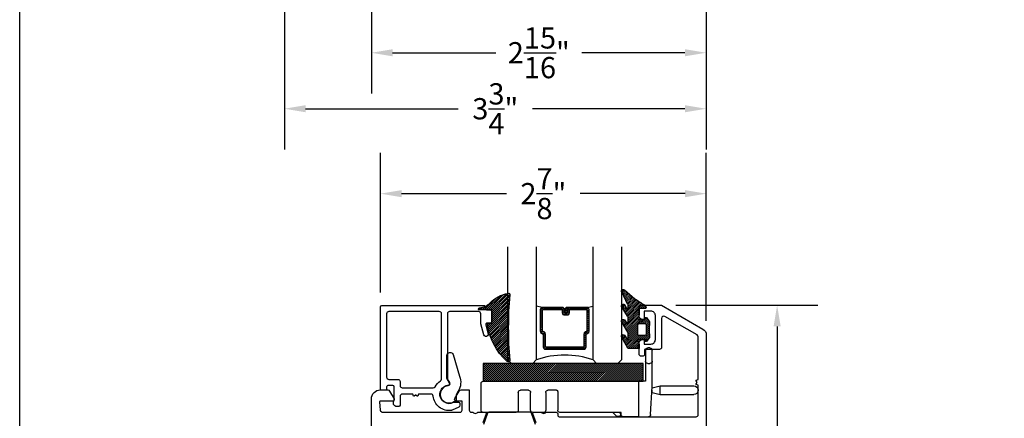
# Model space of a CAD drawing. Units: inches. Extents: x 0 to 260, y 0 to 43.
# Drawn here: x 0 to 9, y 25 to 29 of the extents above; entities that cross this region are included whole.
import ezdxf

# ---------------------------------------------------------------- set-up
doc = ezdxf.new("R2010")
doc.units = ezdxf.units.IN
doc.header["$MEASUREMENT"] = 0
for name, color, linetype in [('Arcadia-Dim', 4, 'Continuous'), ('Arcadia-Profile', 5, 'Continuous'), ('Arcadia-Shade', 8, 'Continuous')]:
    doc.layers.add(name, color=color, linetype=linetype)
doc.layers.add('Arcadia-Mview', color=6, linetype='Continuous', plot=False)
doc.styles.get("Standard").update_dxf_attribs({"font": 'ARIALN.TTF'})
doc.dimstyles.get("Standard").update_dxf_attribs({"dimtxt": 0.09375, "dimasz": 0.09375, "dimexe": 0.18, "dimexo": 0.0625, "dimgap": 0.09, "dimtad": 0, "dimtih": 1, "dimtoh": 1, "dimdec": 4, "dimzin": 0, "dimdsep": 46, "dimlunit": 4, "dimtxsty": 'Standard', "dimcen": 0.09, "dimadec": 0, "dimazin": 0, "dimtfac": 1, "dimtdec": 4, "dimtofl": 0, "dimtmove": 0, "dimatfit": 3, "dimfxl": 1, "dimtolj": 1, "dimtzin": 0, "dimarcsym": 0})

# ---------------------------------------------------------------- blocks, each defined once
blk = doc.blocks.new('*D157')
at = {"layer": 'Arcadia-Dim', "color": 0, "lineweight": -2}
for p, q in [((3.10222514717293, 30.30318220451313), (3.10222514717293, 28.2654591098362)), ((6.056044976524901, 29.73770772852852), (6.056044976524901, 28.2654591098362)), ((3.28972514717293, 28.6254591098362), (4.200571794454646, 28.6254591098362)), ((5.868544976524901, 28.6254591098362), (4.957698329243186, 28.6254591098362))]:
    blk.add_line(p, q, dxfattribs=at)
at = {"layer": 'Arcadia-Dim', "color": 0}
for points in [[(3.28972514717293, 28.6567091098362), (3.28972514717293, 28.5942091098362), (3.10222514717293, 28.6254591098362)], [(5.868544976524901, 28.6567091098362), (5.868544976524901, 28.5942091098362), (6.056044976524901, 28.6254591098362)]]:
    blk.add_solid(points, dxfattribs=at)
at = {"layer": 'Defpoints', "color": 0}
for p in [(3.10222514717293, 30.42818220451314), (6.056044976524901, 29.86270772852852), (3.10222514717293, 28.6254591098362)]:
    blk.add_point(p, dxfattribs=at)
at = {"layer": 'Arcadia-Dim', "color": 0, "lineweight": -3, "insert": (4.579135061848916, 28.6254591098362), "char_height": 0.1875, "attachment_point": 5}
blk.add_mtext('\\A1;2{\\H1.000000x;\\S15/16;}"', dxfattribs=at)
blk = doc.blocks.new('*D158')
at = {"layer": 'Arcadia-Dim', "color": 0, "lineweight": -2}
for p, q in [((2.334729068413651, 33.80463774345408), (2.33472906841365, 27.77115312516773)), ((6.056044976524901, 29.73770772852852), (6.056044976524901, 27.77115312516773)), ((2.52222906841365, 28.13115312516773), (3.868367070218253, 28.13115312516773)), ((5.868544976524901, 28.13115312516773), (4.522406974720299, 28.13115312516773))]:
    blk.add_line(p, q, dxfattribs=at)
at = {"layer": 'Arcadia-Dim', "color": 0}
for points in [[(2.52222906841365, 28.16240312516773), (2.52222906841365, 28.09990312516773), (2.33472906841365, 28.13115312516773)], [(5.868544976524901, 28.16240312516773), (5.868544976524901, 28.09990312516773), (6.056044976524901, 28.13115312516773)]]:
    blk.add_solid(points, dxfattribs=at)
at = {"layer": 'Defpoints', "color": 0}
for p in [(2.334729068413651, 33.92963774345408), (6.056044976524901, 29.86270772852852), (2.33472906841365, 28.13115312516773)]:
    blk.add_point(p, dxfattribs=at)
at = {"layer": 'Arcadia-Dim', "color": 0, "lineweight": -3, "insert": (4.195387022469276, 28.13115312516773), "char_height": 0.1875, "attachment_point": 5}
blk.add_mtext('\\A1;3{\\H1.000000x;\\S3/4;}"', dxfattribs=at)
blk = doc.blocks.new('ADA_Glass Plastic Base')
at = {"layer": 'Arcadia-Profile'}
for p, q in [((0.4058133460188458, 0.2562402672697921), (0.4058133460188458, 0.3542402672713774)), ((0.4254133460204345, 0.3738402672713779), (0.4450133460204313, 0.3738402672697916)), ((0.4646133460188652, 0.3542402672697911), (0.4646133460188652, 0.2562402672697921)), ((0.4058133460188458, 0.0326683682228026), (0.4058133460188458, 0.2562402672699022)), ((0.4450133460188681, 0.2366402672697827), (0.4254133460188713, 0.2366402672697827)), ((0.4646133460188652, 0.2562402672699022), (0.4646133460188652, 0.0788407520664816)), ((0.3345315995288729, 0.0392015417879783), (0.0391997953552164, 0.0391999999994646)), ((0.3345320088183996, -0.0391984582109526), (0.3345315995288729, 0.0392015417879783)), ((0.4065425865543375, 0.0199066588942358), (0.3345315995288729, 0.0392015417879783)), ((0.4058133460188458, 0.0326683682228026), (0.4058372825229526, 0.0322494794024149)), ((0.4199817560152043, -0.2152788058940924), (0.4058372825229526, 0.0322494794024149)), ((0.407680102322388, -0.0195980763391486), (0.4076799999999993, 1.9236608484e-06)), ((0.4646133460188652, 0.0788407520664727), (0.523413346018856, 0.0788407520664727)), ((1.89541334601887, 0.0788482216004418), (0.4842133460188621, 0.0788482216004418)), ((1.89541334601887, 0.0788482216004418), (0.523413346018856, 0.0788407520662773)), ((0.523413346018856, -0.2337606299962136), (0.523413346018856, 0.0788407520662773)), ((1.250422133605894, 9.3673031877e-05), (1.324902133608047, 9.3673031877e-05)), ((1.497382133608055, 9.36730318859e-05), (1.567942133608055, 9.36730318859e-05)), ((1.915013346018866, -0.1759592479337186), (1.915013346018866, 0.0592482216004413)), ((0.3345320088183996, -0.0391984582109561), (0.0392002046447715, -0.0391999999994646)), ((0.407680102322388, -0.0195980763391486), (0.3345320088183996, -0.0391984582109561)), ((1.238662133605913, -0.0116663269681219), (1.238662133605913, -0.1759592479337222)), ((1.344502133608044, -0.0195063269681235), (1.344502133608044, -0.1759592479337222)), ((1.477782133608059, -0.1759592479337186), (1.477782133608059, -0.0195063269681146)), ((1.587542133608053, -0.0195063269681146), (1.587542133608053, -0.1759592479337186)), ((0.523413346018856, -0.2337606299958583), (0.4395498341696964, -0.2337606299958583)), ((0.523413346018856, -0.2337606299962136), (0.6606133460188631, -0.2337606299962136)), ((0.6802133460188601, -0.195559247933728), (1.219062133605915, -0.1955592479337227)), ((0.6802133460188601, -0.2141606299962149), (0.6802133460188601, -0.195559247933728)), ((0.6919722511781004, -0.2003010413466555), (0.696714044591431, -0.195559247933339)), ((0.7521512162364559, -0.195559247933339), (0.7196908370006271, -0.2280196271691679)), ((1.364102133608042, -0.1955592479337227), (1.458182133608061, -0.1955592479337174)), ((1.60714213360805, -0.1955592479337174), (1.89541334601887, -0.1955592479337174))]:
    blk.add_line(p, q, dxfattribs=at)
blk.add_lwpolyline([(0.4842133460188621, 0.0788482216004418), (0.4842133460188621, 0.2356482215981153), (1.89541334601887, 0.2356482215981153), (1.89541334601887, 0.0788482216004418)], close=True, dxfattribs=at)
for centre, radius, start, end in [((0.4254133460188713, 0.3542402672713774), 0.0196, 89.99999999534754, 180), ((0.4450133460188681, 0.3542402672697911), 0.0196, 0, 89.99999999534754), ((0.4254133460188713, 0.2562402672697921), 0.0196000000000058, 180, 270), ((0.4450133460188681, 0.2562402672697921), 0.0196000000000058, 270, 0), ((0.0391999999999939, 0), 0.0392, 90.00029911429672, 270.0002991142967), ((1.250422133605894, -0.0116663269681219), 0.0117599999999998, 89.99999999995765, 180), ((1.324902133608047, -0.0195063269681235), 0.0195999999999999, 0, 90), ((1.497382133608055, -0.0195063269681146), 0.0195999999999999, 90, 180), ((1.567942133608055, -0.0195063269681146), 0.0196, 0, 90), ((1.89541334601887, 0.0592482216004413), 0.0195999999999999, 0, 90), ((0.4395498341696964, -0.2141606299958578), 0.0195999999999979, 183.2704879339646, 270), ((0.6606133460188631, -0.2141606299962149), 0.0196, 270, 0), ((0.7058315440893637, -0.2141603342579135), 0.0196000000000001, 135.0000000000165, 315.0000000000166), ((1.219062133605915, -0.1759592479337222), 0.0195999999999999, 270, 0), ((1.364102133608042, -0.1759592479337222), 0.0195999999999999, 180, 270), ((1.458182133608061, -0.1759592479337186), 0.0195999999999999, 270, 0), ((1.60714213360805, -0.1759592479337186), 0.0195999999999999, 180, 270), ((1.89541334601887, -0.1759592479337186), 0.0195999999999999, 270, 0)]:
    blk.add_arc(centre, radius, start, end, dxfattribs=at)
blk = doc.blocks.new('*D161')
at = {"layer": 'Arcadia-Dim', "color": 0, "lineweight": -2}
for p, q in [((5.787480000970333, 26.39599411911907), (7.041438069359302, 26.39599411911907)), ((6.681438069359302, 26.20849411911907), (6.681438069359301, 24.76914097721123)), ((6.681438069359301, 22.52755557063763), (6.681438069359301, 23.96690871254547)), ((6.365509423470314, 22.34005557063763), (7.041438069359301, 22.34005557063763))]:
    blk.add_line(p, q, dxfattribs=at)
at = {"layer": 'Arcadia-Dim', "color": 0}
for points in [[(6.650188069359302, 26.20849411911907), (6.712688069359302, 26.20849411911907), (6.681438069359302, 26.39599411911907)], [(6.650188069359301, 22.52755557063763), (6.712688069359301, 22.52755557063763), (6.681438069359301, 22.34005557063763)]]:
    blk.add_solid(points, dxfattribs=at)
at = {"layer": 'Defpoints', "color": 0}
for p in [(5.662480000970333, 26.39599411911907), (6.681438069359302, 26.39599411911907), (6.240509423470314, 22.34005557063763)]:
    blk.add_point(p, dxfattribs=at)
at = {"layer": 'Arcadia-Dim', "color": 0, "lineweight": -3, "insert": (6.681438069359297, 24.36802484487835), "char_height": 0.1875, "attachment_point": 5}
blk.add_mtext('\\A1;4{\\H1.000000x;\\S1/16;}"', dxfattribs=at)
blk = doc.blocks.new('*D162')
at = {"layer": 'Arcadia-Dim', "color": 0, "lineweight": -2}
for p, q in [((3.181829788333515, 26.50920414146204), (3.181829788333515, 27.74115312516773)), ((6.056437983937086, 26.259439339086), (6.056437983937086, 27.74115312516773)), ((3.369329788333515, 27.38115312516773), (4.293456873856992, 27.38115312516773)), ((5.868937983937086, 27.38115312516773), (4.944810898413608, 27.38115312516773))]:
    blk.add_line(p, q, dxfattribs=at)
at = {"layer": 'Arcadia-Dim', "color": 0}
for points in [[(3.369329788333515, 27.41240312516773), (3.369329788333515, 27.34990312516773), (3.181829788333515, 27.38115312516773)], [(5.868937983937086, 27.41240312516773), (5.868937983937086, 27.34990312516773), (6.056437983937086, 27.38115312516773)]]:
    blk.add_solid(points, dxfattribs=at)
at = {"layer": 'Defpoints', "color": 0}
for p in [(3.181829788333515, 27.38115312516773), (3.181829788333515, 26.38420414146203), (6.056437983937086, 26.134439339086)]:
    blk.add_point(p, dxfattribs=at)
at = {"layer": 'Arcadia-Dim', "color": 0, "lineweight": -3, "insert": (4.6191338861353, 27.38115312516773), "char_height": 0.1875, "attachment_point": 5}
blk.add_mtext('\\A1;2{\\H1.000000x;\\S7/8;}"', dxfattribs=at)
blk = doc.blocks.new('*U6')
at = {"layer": 'Arcadia-Shade', "lineweight": -3}
h = blk.add_hatch(dxfattribs=at)
h.set_pattern_fill('ANSI31', color=256, scale=0.1, style=0)
h.set_pattern_definition([(45, (-12.49009116438055, -10.79353366436353), (-0.0088388347648318, 0.0088388347648318), [])])
edge = h.paths.add_edge_path()
edge.add_line((0.4990116755820751, 0.4285564927512802), (0.5229934129158452, 0.4285564927512838))
edge.add_arc((0.5229934129158464, 0.4482414927513224), 0.0196850000000387, 269.9999999999964, 359.9999999999984)
edge.add_line((0.5426784129158851, 0.4482414927513219), (0.5426784129158851, 0.4732180318310384))
edge.add_line((0.5426784129158851, 0.4732180318310384), (0.5229934129158452, 0.4732180318310384))
edge.add_line((0.5229934129158452, 0.4732180318310384), (0.5229934129158452, 0.4482414927513219))
edge.add_line((0.5229934129158452, 0.4482414927513219), (0.4990116755820751, 0.4482414927513219))
edge.add_line((0.4990116755820751, 0.4482414927513219), (0.4990116755820751, 0.4763228331426533))
edge.add_arc((0.47932667558206, 0.476322833142687), 0.0196850000000151, 359.9999999999018, 449.9999999999017)
edge.add_line((0.4793266755820938, 0.4960078331427021), (0.3036411249999347, 0.4960078331426985))
edge.add_arc((0.3036411249999347, 0.4763228331426604), 0.0196850000000382, 90, 180)
edge.add_line((0.2839561249998965, 0.4763228331426604), (0.2839561249998965, 0.2858323436881278))
edge.add_arc((0.3036411249999145, 0.2858323436881261), 0.019685000000018, 179.999999999995, 245.4529343159603)
edge.add_line((0.2954631769583571, 0.2679264678137017), (0.3114070047096007, 0.2606446238063391))
edge.add_line((0.3114070047096007, 0.2606446238063391), (0.3114070047096007, 0.1457257251104203))
edge.add_arc((0.3310920047095802, 0.145725725110422), 0.0196849999999795, 180.0000000000052, 270.0000000000052)
edge.add_line((0.331092004709582, 0.1260407251104425), (0.668905995290265, 0.126040725110439))
edge.add_arc((0.668905995290266, 0.1457257251104211), 0.0196849999999822, 269.9999999999974, 359.9999999999974)
edge.add_line((0.6885909952902481, 0.1457257251104203), (0.6885909952902481, 0.2606446238063391))
edge.add_line((0.6885909952902481, 0.2606446238063391), (0.7045348230414366, 0.2679264678137088))
edge.add_arc((0.6963568749998893, 0.2858323436881248), 0.0196850000000061, 294.547065684023, 359.9999999999882)
edge.add_line((0.7160418749998954, 0.2858323436881207), (0.7160418749998936, 0.4763228331426604))
edge.add_arc((0.696356874999912, 0.47632283314266), 0.0196849999999816, 9.694e-13, 89.99999999999903)
edge.add_line((0.6963568749999123, 0.4960078331426417), (0.5206721869999261, 0.4960078331426985))
edge.add_arc((0.5206721869999243, 0.4763228331426586), 0.0196850000000399, 89.99999999999484, 179.9999999999948)
edge.add_line((0.5009871869998844, 0.4763228331426604), (0.5009871869998844, 0.4521573060815705))
edge.add_line((0.5009871869998844, 0.4521573060815705), (0.5206721869999261, 0.4521573060815705))
edge.add_line((0.5206721869999261, 0.4521573060815705), (0.5206721869999261, 0.4763228331426604))
edge.add_line((0.5206721869999261, 0.4763228331426604), (0.6963568749999123, 0.4763228331426604))
edge.add_line((0.6963568749999123, 0.4763228331426604), (0.6963568749999123, 0.2858323436881207))
edge.add_line((0.6963568749999123, 0.2858323436881207), (0.6804130472487256, 0.2785504996807049))
edge.add_arc((0.6885909952902385, 0.260644623806309), 0.0196849999999735, 114.5470656839565, 179.9999999999124)
edge.add_line((0.668905995290265, 0.2606446238063391), (0.668905995290265, 0.1457257251104203))
edge.add_line((0.668905995290265, 0.1457257251104203), (0.331092004709582, 0.1457257251104203))
edge.add_line((0.331092004709582, 0.1457257251104203), (0.331092004709582, 0.2606446238063391))
edge.add_arc((0.311407004709616, 0.2606446238063067), 0.019684999999966, 9.43583e-11, 65.45293431605755)
edge.add_line((0.3195849527511214, 0.2785504996806978), (0.3036411249999347, 0.2858323436881207))
edge.add_line((0.3036411249999347, 0.2858323436881207), (0.3036411249999347, 0.4763228331426604))
edge.add_line((0.3036411249999347, 0.4763228331426604), (0.4793266755820938, 0.4763228331426604))
edge.add_line((0.4793266755820938, 0.4763228331426604), (0.4793266755820938, 0.4482414927513219))
edge.add_arc((0.4990116755821053, 0.4482414927512917), 0.0196850000000115, 179.9999999999121, 269.9999999999121)
at = {"layer": 'Arcadia-Profile'}
for p, q in [((0, 0.03125), (2.5e-15, 1.031249999999999)), ((0.2500000000000007, 1.031249999999999), (0.25, 0.03125)), ((0.75, 0.03125), (0.7500000000000007, 1.031249999999999)), ((1, 1.031249999999999), (1, 0.03125)), ((0.3036416249999334, 0.4960078331427021), (0.2499999999999218, 0.5053829846366896)), ((0.6963568749999123, 0.4960078331427021), (0.7499984999999257, 0.5053829846366896)), ((0.7080088700575029, 0.2699663348586228), (0.7122228838293801, 0.2741803486304981)), ((0.03125, 0), (0, 0.03125)), ((0.03125, 0), (0, 0.03125)), ((0.03125, 0), (0, 0.03125)), ((0.03125, 0), (0, 0.03125)), ((0.03125, 0), (0, 0.03125)), ((0.21875, 0), (0.03125, 0)), ((0.21875, 0), (0.03125, 0)), ((0.25, 0.03125), (0.21875, 0)), ((0.25, 0.03125), (0.21875, 0)), ((0.78125, 0), (0.75, 0.03125)), ((0.96875, 0), (0.78125, 0)), ((1, 0.03125), (0.96875, 0))]:
    blk.add_line(p, q, dxfattribs=at)
blk.add_lwpolyline([(0.4990116755820751, 0.4285564927512802), (0.5229934129158452, 0.4285564927512838, 0.4142135623731049), (0.5426784129158851, 0.4482414927513219), (0.5426784129158851, 0.4732180318310384), (0.5229934129158452, 0.4732180318310384), (0.5229934129158452, 0.4482414927513219), (0.4990116755820751, 0.4482414927513219), (0.4990116755820751, 0.4763228331426533, 0.4142135623730951), (0.4793266755820938, 0.4960078331427021), (0.3036411249999347, 0.4960078331426985, 0.4142135623730951), (0.2839561249998965, 0.4763228331426604), (0.2839561249998965, 0.2858323436881278, 0.2936188569408289), (0.2954631769583571, 0.2679264678137017), (0.3114070047096007, 0.2606446238063391), (0.3114070047096007, 0.1457257251104203, 0.4142135623730951), (0.331092004709582, 0.1260407251104425), (0.668905995290265, 0.126040725110439, 0.4142135623730951), (0.6885909952902481, 0.1457257251104203), (0.6885909952902481, 0.2606446238063391), (0.7045348230414366, 0.2679264678137088, 0.2936188569408282), (0.7160418749998954, 0.2858323436881207), (0.7160418749998936, 0.4763228331426604, 0.4142135623730852), (0.6963568749999123, 0.4960078331426417), (0.5206721869999261, 0.4960078331426985, 0.4142135623730951), (0.5009871869998844, 0.4763228331426604), (0.5009871869998844, 0.4521573060815705), (0.5206721869999261, 0.4521573060815705), (0.5206721869999261, 0.4763228331426604), (0.6963568749999123, 0.4763228331426604), (0.6963568749999123, 0.2858323436881207), (0.6804130472487256, 0.2785504996807049, 0.2936188569407848), (0.668905995290265, 0.2606446238063391), (0.668905995290265, 0.1457257251104203), (0.331092004709582, 0.1457257251104203), (0.331092004709582, 0.2606446238063391, 0.2936188569408189), (0.3195849527511214, 0.2785504996806978), (0.3036411249999347, 0.2858323436881207), (0.3036411249999347, 0.4763228331426604), (0.4793266755820938, 0.4763228331426604), (0.4793266755820938, 0.4482414927513219, 0.4142135623730946)], format="xyb", close=True, dxfattribs=at)
blk.add_arc((0.4999992499998971, -0.6625220109668888), 0.7374409998105559, 70.18348207574029, 109.8165179242613, dxfattribs=at)
blk = doc.blocks.new('bk1')
at = {"layer": 'Arcadia-Shade'}
h = blk.add_hatch(dxfattribs=at)
h.set_pattern_fill('ANSI31', color=256, scale=0.1, style=0)
h.set_pattern_definition([(45, (-3.084229204959328, -17.73838797465977), (-0.0088388347648318, 0.0088388347648318), [])])
edge = h.paths.add_edge_path()
edge.add_arc((0.0452890589614315, -0.0078760401161318), 0.0078760401277648, 36.792570354764905, 90.003114077286, ccw=False)
edge.add_line((0.0515962631004072, -0.0031589240434187), (0.1039064620445629, -0.0963413296449289))
edge.add_arc((0.0926396672714092, -0.1073521153283486), 0.0157536683292039, -135.6576200870374, 44.34159839586499, ccw=False)
edge.add_line((0.0813730226869325, -0.1183630546903487), (0.0557527741927402, -0.0765470468594458))
edge.add_arc((0.0531718975801321, -0.0795218110738433), 0.0039382922975279, 49.05540922337399, 180.0038949324415)
edge.add_line((0.049233605291704, -0.0795220787965718), (0.049233605291704, -0.1310576452690384))
edge.add_arc((0.068931202286549, -0.1310557386121737), 0.0196975970871238, 180.0055460263002, 218.0301004030916)
edge.add_line((0.0534156570637947, -0.143190943078821), (0.1030597150600556, -0.2294434265729706))
edge.add_arc((0.0926398368873633, -0.2412587520402622), 0.0157535956858039, -131.4098311442399, 48.59108558456529, ccw=False)
edge.add_line((0.0822197696715534, -0.2530739107886575), (0.0555799990758601, -0.2136397913031942))
edge.add_arc((0.0531720798916313, -0.2167564413347945), 0.0039384746053835, 52.31037899084509, 180.0030159024869)
edge.add_line((0.049233605291704, -0.2167566486459691), (0.049233605291704, -0.2722843647491118))
edge.add_arc((0.0689290925350064, -0.2722830296099544), 0.0196954872885563, 180.0038840287482, 220.9011710102471)
edge.add_line((0.0540424537009017, -0.2851787732394086), (0.1027219778717949, -0.3631915514625916))
edge.add_arc((0.0925752540170834, -0.3752427417068879), 0.0157539579562723, -129.4858521108855, 49.90367392772549, ccw=False)
edge.add_line((0.0825575064658892, -0.3874013569770795), (0.0559114265149106, -0.3412308231528414))
edge.add_arc((0.0531718965218949, -0.3440601540461553), 0.0039382912394201, 45.92384542960382, 180.0039224947124)
edge.add_line((0.049233605291704, -0.3440604236633362), (0.049233605291704, -0.378691103377264))
edge.add_arc((0.0689302473064993, -0.3786896428270099), 0.0196966420689469, 180.0042486107584, 220.5435320741798)
edge.add_line((0.0539625265362815, -0.3914929644170115), (0.1033604936835104, -0.4945079082605162))
edge.add_arc((0.0925563687075959, -0.505973093304524), 0.0157537165325684, -133.30127593981888, 46.70031457998198, ccw=False)
edge.add_line((0.0817519254645163, -0.5174379784236863), (-0.0109974913762585, -0.4395492975779689))
edge.add_arc((-0.5355349499666301, -1.162460718455337), 0.8931631810029912, 54.03572818524919, 60.38505166391951)
edge.add_arc((-0.0807317796715762, -0.3618953283146459), 0.0275715756076522, 180.0030420730256, 240.8503998616742, ccw=False)
edge.add_line((-0.1083033552403663, -0.3618967922051297), (-0.1083033552403663, -0.3583965249524681))
edge.add_arc((-0.1043654420008162, -0.3583960744365493), 0.0039379132653206, 89.99343936071699, 180.0065549084174, ccw=False)
edge.add_line((-0.1043649910910176, -0.3544581611970443), (-0.0571040230533413, -0.3544581611970443))
edge.add_arc((-0.0571038730313012, -0.346581283206525), 0.007876877991948, 269.9989087516982, 359.9989082874732)
edge.add_line((-0.0492269950407831, -0.3465814332923855), (-0.0492269950407831, -0.3008363764727164))
edge.add_arc((-0.0295339930106708, -0.3008364469033716), 0.0196930020302382, 149.0375371201889, 179.9997950856205, ccw=False)
edge.add_line((-0.0464208316978443, -0.2907048622239472), (-0.0388148346044659, -0.278028300174924))
edge.add_arc((-0.0472543914485997, -0.2729638691948757), 0.0098424885510239, 329.0327648858694, 360.00771869751)
edge.add_line((-0.0374119029868894, -0.2729625432474449), (-0.0374119029868894, -0.2658436208978401))
edge.add_arc((-0.0472573620403976, -0.2658430199180655), 0.0098454590718505, 359.9965025902373, 450.0034974097626)
edge.add_line((-0.0472579630201722, -0.2559975608645573), (-0.06104238720269, -0.2559975608645573))
edge.add_line((-0.06104238720269, -0.2559975608645573), (-0.1004266273355938, -0.2559975608645573))
edge.add_line((-0.1004266273355938, -0.2559975608645573), (-0.1004266273355938, -0.2658436208978401))
edge.add_arc((-0.1083033362540903, -0.2658434829615477), 0.0078767089197042, 240.0022864525533, 359.9989966409224, ccw=False)
edge.add_line((-0.1122414184939657, -0.2726650701432618), (-0.1398108674686114, -0.2362838062472292))
edge.add_line((-0.1398108674686114, -0.2362838062472292), (-0.1358725033193764, -0.1671768925108381))
edge.add_line((-0.1358725033193764, -0.1671768925108381), (-0.1398108674686114, -0.0980699787743333))
edge.add_line((-0.1398108674686114, -0.0980699787743333), (-0.1122414184939657, -0.0616881138748795))
edge.add_arc((-0.1083029459858285, -0.0685090251096459), 0.0078763186686367, -0.0039165890725030295, 120.00263063095511, ccw=False)
edge.add_line((-0.1004266273355938, -0.0685095635141124), (-0.1004266273355938, -0.0787684802660351))
edge.add_line((-0.1004266273355938, -0.0787684802660351), (-0.0472579630201722, -0.0787684802660351))
edge.add_arc((-0.0472578127968404, -0.0689225704560841), 0.0098459098110971, 269.999125813352, 360.000874186648)
edge.add_line((-0.0374119029868894, -0.0689224202327523), (-0.0374119029868894, -0.0618034974893362))
edge.add_arc((-0.0472522065243014, -0.0618015664399584), 0.0098403037268855, 359.988756345011, 390.9707600716095)
edge.add_line((-0.0388148346044659, -0.0567377405618572), (-0.0464208316978443, -0.0440614790146583))
edge.add_arc((-0.02953152905453, -0.0339292118840693), 0.019695466000658, 180.0021913423099, 210.9604775973385, ccw=False)
edge.add_line((-0.0492269950407831, -0.0339299651595866), (-0.0492269950407831, -0.0039383637554238))
edge.add_arc((-0.0452890818012899, -0.0039379132394481), 0.0039379132652637, 89.99343936154412, 180.0065549092445, ccw=False)
edge.add_line((-0.0452886308915481, 0), (0.0452886308915481, 0))
edge = h.paths.add_edge_path(flags=16)
edge.add_arc((-0.1004260261672944, -0.2047973273822521), 0.0118159933645806, 180.0043703834808, 269.9970849335064)
edge.add_line((-0.1004266273355938, -0.2166133207315397), (-0.0452886308915481, -0.2166133207315397))
edge.add_arc((-0.045288180365983, -0.2047986795970073), 0.0118146411431223, 269.9978151504445, 360.0021867592928)
edge.add_line((-0.0334735392314656, -0.204798228677646), (-0.0334735392314656, -0.1299681125608458))
edge.add_arc((-0.0452880299103599, -0.1299672110970531), 0.0118144907132858, 359.9956282439919, 450.0029145298348)
edge.add_line((-0.0452886308915481, -0.1181527203990527), (-0.1004266273355938, -0.1181527203990527))
edge.add_arc((-0.1004261766661959, -0.1299685632303574), 0.0118158428398993, 90.00218532480584, 179.9978146746428)
edge.add_line((-0.1122420194975007, -0.1299681125608458), (-0.1122420194975007, -0.204798228677646))
at = {"layer": 'Arcadia-Profile'}
for points in [[(0.0452886308915481, 0, -0.23643856), (0.0515962631004072, -0.0031589240434187), (0.1039064620445629, -0.0963413296449289, -0.99999318), (0.0813730226869325, -0.1183630546903487), (0.0557527741927402, -0.0765470468594458, 0.6429038900000001), (0.049233605291704, -0.0795220787965718), (0.049233605291704, -0.1310576452690384, 0.16745275), (0.0534156570637947, -0.143190943078821), (0.1030597150600556, -0.2294434265729706, -1.000008), (0.0822197696715534, -0.2530739107886575), (0.0555799990758601, -0.2136397913031942, 0.62300613), (0.049233605291704, -0.2167566486459691), (0.049233605291704, -0.2722843647491118, 0.18036667), (0.0540424537009017, -0.2851787732394086), (0.1027219778717949, -0.3631915514625916, -0.99468675), (0.0825575064658892, -0.3874013569770795), (0.0559114265149106, -0.3412308231528414, 0.66238815), (0.049233605291704, -0.3440604236633362), (0.049233605291704, -0.378691103377264, 0.17875422), (0.0539625265362815, -0.3914929644170115), (0.1033604936835104, -0.4945079082605162, -1.00001388), (0.0817519254645163, -0.5174379784236863), (-0.0109974913762585, -0.4395492975779689, 0.02771124), (-0.0941616628310271, -0.3859749881920606, -0.27191589), (-0.1083033552403663, -0.3618967922051297), (-0.1083033552403663, -0.3583965249524681, -0.41428061), (-0.1043649910910176, -0.3544581611970443), (-0.0571040230533413, -0.3544581611970443, 0.41421356), (-0.0492269950407831, -0.3465814332923855), (-0.0492269950407831, -0.3008363764727164, -0.1359263), (-0.0464208316978443, -0.2907048622239472), (-0.0388148346044659, -0.278028300174924, 0.13598272), (-0.0374119029868894, -0.2729625432474449), (-0.0374119029868894, -0.2658436208978401, 0.41424932), (-0.0472579630201722, -0.2559975608645573), (-0.06104238720269, -0.2559975608645573), (-0.1004266273355938, -0.2559975608645573), (-0.1004266273355938, -0.2658436208978401, -0.5773311300000001), (-0.1122414184939657, -0.2726650701432618), (-0.1398108674686114, -0.2362838062472292), (-0.1358725033193764, -0.1671768925108381), (-0.1398108674686114, -0.0980699787743333), (-0.1122414184939657, -0.0616881138748795, -0.57738836), (-0.1004266273355938, -0.0685095635141124), (-0.1004266273355938, -0.0787684802660351), (-0.0472579630201722, -0.0787684802660351, 0.4142225), (-0.0374119029868894, -0.0689224202327523), (-0.0374119029868894, -0.0618034974893362, 0.13601405), (-0.0388148346044659, -0.0567377405618572), (-0.0464208316978443, -0.0440614790146583, -0.13590865), (-0.0492269950407831, -0.0339299651595866), (-0.0492269950407831, -0.0039383637554238, -0.41428061), (-0.0452886308915481, 0), (0.0452886308915481, 0)], [(-0.1122420194975007, -0.204798228677646, 0.41417632), (-0.1004266273355938, -0.2166133207315397), (-0.0452886308915481, -0.2166133207315397, 0.4142359100000001), (-0.0334735392314656, -0.204798228677646), (-0.0334735392314656, -0.1299681125608458, 0.4142508100000001), (-0.0452886308915481, -0.1181527203990527), (-0.1004266273355938, -0.1181527203990527, 0.4141912200000001), (-0.1122420194975007, -0.1299681125608458), (-0.1122420194975007, -0.204798228677646)]]:
    blk.add_lwpolyline(points, format="xyb", dxfattribs=at)
blk = doc.blocks.new('bk2')
at = {"layer": 'Arcadia-Shade'}
h = blk.add_hatch(dxfattribs=at)
h.set_pattern_fill('ANSI31', color=256, scale=0.1, style=0)
h.set_pattern_definition([(45, (-0.4911508890952068, 0.1086505611763011), (-0.0088388347648318, 0.0088388347648318), [])])
edge = h.paths.add_edge_path()
edge.add_line((0.0787381473643336, -0.0590535918228312), (0.0984230784885085, -0.0590535918228312))
edge.add_line((0.0984230784885085, -0.0590535918228312), (0.1139243196903408, -0.0572754389717289))
edge.add_arc((0.1100096264547512, -0.0667786121613708), 0.0102778949109776, -86.33271532711382, 67.61150431710661, ccw=False)
edge.add_arc((0.1211234149503093, -0.2229346386083476), 0.1462733949634363, 94.09929891832716, 134.4846178150608)
edge.add_arc((-0.1958174005382334, 0.0895816501652407), 0.2988589573299815, 280.4899764824865, 315.8520788058135, ccw=False)
edge.add_arc((-0.1454516002945376, -0.1938965966195183), 0.011145908021749, 162.9350978033883, 291.2820438606224, ccw=False)
edge.add_arc((-3.591210818203888, 0.0973501152612371), 3.447153872391924, 355.2079146260878, 364.7921451387287)
edge.add_arc((-0.1455701202174578, 0.389237685990818), 0.0112383667704525, 74.547127360204, 200.3495045522187, ccw=False)
edge.add_line((-0.1425757060185332, 0.4000697851074478), (-0.1341886525663084, 0.3975058812449248))
edge.add_arc((-0.4699740680080435, 0.0115892085572851), 0.5115501182500864, 5.323903412290406, 48.973527531807974, ccw=False)
edge.add_line((0.0393692614735528, 0.0590538922102866), (0, 0.0590538922102866))
edge.add_line((0, 0.0590538922102866), (0, -0.0590538922102866))
edge.add_line((0, -0.0590538922102866), (0.0442904191577327, -0.0590538922102866))
edge.add_line((0.0442904191577327, -0.0590538922102866), (0.0787381473643336, -0.0590535918228312))
at = {"layer": 'Arcadia-Profile'}
blk.add_lwpolyline([(0.0787381473643336, -0.0590535918228312), (0.0984230784885085, -0.0590535918228312), (0.1139243196903408, -0.0572754389717289, -0.7950386100000494), (0.1106670262848866, -0.0770354610568376, 0.1780610400000013), (0.0186270503288597, -0.1185775530151005, -0.1555325143321136), (-0.1414060901411176, -0.2042824096944713), (-0.1414060901411176, -0.2042824096944713, -0.6269762799999632), (-0.1561067869378121, -0.1906257766571429, 0.0418434899999999), (-0.1561070873252673, 0.3853295903118265, -0.611615309999991), (-0.1425757060185332, 0.4000697851074478), (-0.1341886525663084, 0.3975058812449248, -0.1927942122098884), (0.0393692614735528, 0.0590538922102866), (0, 0.0590538922102866), (0, -0.0590538922102866), (0.0442904191577327, -0.0590538922102866)], format="xyb", close=True, dxfattribs=at)

msp = doc.modelspace()

# ---------------------------------------------------------------- hatches: boundary and pattern name
at = {"layer": 'Arcadia-Shade', "lineweight": -3}
h = msp.add_hatch(dxfattribs=at)
h.set_pattern_fill('ANSI31', color=256, scale=0.1, style=0)
h.set_pattern_definition([(45, (-87.22356632264363, -521.005158404111), (-0.0088388347648318, 0.0088388347648318), [])])
h.paths.add_polyline_path([(5.50117224451165, 25.88115312516773), (4.089477620902272, 25.88115312516773), (4.089477620902272, 25.72429816699123), (5.50117224451165, 25.72429816699123)])

# ---------------------------------------------------------------- linework, layer by layer
at = {"layer": 'Arcadia-Mview', "lineweight": -3}
msp.add_lwpolyline([(0, 37.31832558586399), (32, 37.31832558586399), (32, 0), (0, 0)], close=True, dxfattribs=at)
at = {"layer": 'Arcadia-Profile', "lineweight": -3}
for points in [[(3.181785447071661, 26.38318154847919, -0.4142135623730951), (3.193599077444616, 26.39499517885231), (4.095372862581768, 26.3949951788522, -0.4142135623730951), (4.107186492954667, 26.38318154847919), (4.107186492954724, 26.36743004131524, 0.4142135623730951), (4.11900012332768, 26.35561641094235), (4.146565260864576, 26.35561641094235, -0.4142135623731775), (4.166254644819616, 26.33592702698737), (4.166254644819559, 26.25716949116755, -0.4142135623730951), (4.146565260864633, 26.23748010721256), (4.122430866409843, 26.23748010721256, 0.493145247826464), (4.111019773977261, 26.22260889085017), (4.132048305156445, 26.14412916408692, -1.000000000000001), (4.094011330380851, 26.1339372107886), (4.067807725044588, 26.23173062153553), (4.067807725044531, 26.32017551982331, 0.4142135623730132), (4.048118341089605, 26.33986490377829), (3.792156349675281, 26.33986490377829, 0.4142135623730956), (3.772466965720411, 26.32017551982342), (3.772466965720354, 25.75052126286876, 0.1316524975873927), (3.775104842985399, 25.74067657089115), (3.790189312263294, 25.71454950369691, -0.5271755502937832), (3.776153939035623, 25.68524781350625, 1.200412434707043), (3.827153624128243, 25.53895958806568, -0.1300017316902175), (3.832993896814798, 25.54050418355037), (3.871989102184159, 25.54050418355037, -0.4142135623730951), (3.883802732557171, 25.52869055317736), (3.883802732557114, 25.51359013891131, -0.2914734195860915), (3.872434441823941, 25.49574549691108), (3.814813812449244, 25.46887655616577, -0.0716395828745646), (3.809440178314957, 25.46725367841016, -0.4296891143044411), (3.647131184486909, 25.5935892289976, 0.3858742132291165), (3.627535727765064, 25.61135769744472), (3.517018445618475, 25.61135769744472), (3.512446335606909, 25.59429435058389, -0.5360442504289353), (3.50685212562729, 25.5924102294775), (3.49504859633572, 25.60155711632145, 0.3421143942533745), (3.490706830784176, 25.60155711632145), (3.478903301492778, 25.59241022947761, -0.5360442504297884), (3.473309091513044, 25.59429435058389), (3.468736981501535, 25.61135769744472), (3.374741409830164, 25.61135769744483, 0.4142135623730948), (3.355052025875295, 25.59166831348985), (3.355052025875238, 25.51291077767003, -0.414213562373095), (3.343238395502282, 25.50109714729702), (3.327486592682987, 25.50109714729713, -0.6457563373864018), (3.303859627592316, 25.55343778222694), (3.303859627592373, 25.67436372610071, 0.4142135623730951), (3.292045997219418, 25.68617735647361), (3.248729352518409, 25.68617735647372, 0.4142135623730951), (3.236915722145511, 25.67436372610071), (3.236915722145511, 25.64679858856376), (3.181785447071604, 25.64679858856376)], [(3.256605106100266, 26.33986490377829, 0.4142135623730951), (3.236915722145283, 26.32017551982342), (3.23691572214534, 25.7609970155025, 0.4142135623730949), (3.256605106100266, 25.74130763154752), (3.335362641920085, 25.74130763154752, -0.4142135623730951), (3.355052025875068, 25.72161824759253), (3.355052025875068, 25.68617735647361, 0.4142135623730951), (3.37474140983005, 25.66648797251863), (3.647277687060523, 25.66648797251863, 0.271710833626194), (3.664465587770678, 25.67657277893473, -0.1243443643781499), (3.71215021877532, 25.72704644365099, 0.2565168909459484), (3.721274567437319, 25.74366125240063), (3.721274567437262, 26.32017551982331, 0.4142135623730951), (3.701585183482336, 26.33986490377829)]]:
    msp.add_lwpolyline(points, format="xyb", close=True, dxfattribs=at)
for points in [[(4.554513305394095, 25.35765750241315), (4.526071845437229, 25.43617622808763, -0.4771650072360342), (4.536996256563554, 25.45093897850741), (4.599176444844715, 25.45097883135209, -0.2874063500043508), (4.606115768963377, 25.44630990309265, 0.3573795300086529), (4.636940443454477, 25.44652381367935, -0.28531637144889), (4.643970577858851, 25.45095851434299), (4.733804953279275, 25.45095851434299, -0.4142135623733005), (4.745618583652287, 25.43914488396997), (4.745618583652287, 25.42339337680604, 0.4142135623731626), (4.757432214025186, 25.41157974643302), (5.965865922670275, 25.41157974643302, 0.4142135623730951), (5.985555306625258, 25.43126913038801), (5.985555306625258, 25.69071857673983), (5.968491959764264, 25.69529068675134, -0.5360442504290869), (5.966607838657921, 25.70088489673101), (5.97743700362497, 25.71485930879835), (5.966607838657978, 25.7288337208657, -0.5360442504265541), (5.968491959764321, 25.73442793084526), (5.985555306625258, 25.73900004085688), (5.985555306625258, 26.11599005629564, 0.271498225680652), (5.975712338653067, 26.13330211253499), (5.692184449774003, 26.29699701559396, 0.5773502692706469), (5.662650373837379, 26.27994550890635), (5.662650373837379, 26.02579277847436, -0.4142136174010883), (5.642960986151081, 26.00610339448731), (5.513010163850537, 26.00610341890213), (5.513010163851561, 25.95884856707046, -0.4142135623793241), (5.501196563357609, 25.94703496657628), (5.477569062496911, 25.94703496657628, -0.4142135623757641), (5.46575546200296, 25.95884856707046), (5.465755462003869, 26.06320251214693, -0.4142118218961309), (5.495289362553933, 26.09273658819832), (5.50907317859486, 26.09273667010662), (5.50907317859486, 26.05335790219676), (5.568141091682889, 26.05335790219676, 0.4142148914587266), (5.607519859734281, 26.09273684894068), (5.607518895122325, 26.30531040311594, 0.4150496380952471), (5.568140342138974, 26.34480160073084), (5.509073178731398, 26.34480168263879), (5.50907317859486, 26.26994112570124), (5.495289713560111, 26.26994104379396, -0.4142153028719696), (5.465755462003869, 26.29947511984558), (5.465755462003869, 26.38418036859282, -0.4142135623731977), (5.477569212529999, 26.39599411911907), (5.662480000970333, 26.39599411911907), (6.026903907988526, 26.18559387845615, -0.2679492800260394), (6.056437983937087, 26.134439339086), (6.056436789728707, 22.4778812515785, -0.4142134667671888)], [(3.103029194490375, 23.77728214583665), (3.103028571565971, 25.56904343266236, -0.4142333113067659), (3.18179139041814, 25.64780099574587), (3.246343527973294, 25.64779666565649, -0.2595410232372846), (3.262776594432295, 25.63796265761125), (3.263186279075569, 25.63725315885127), (3.302325899728259, 25.56946124226916, -0.561710110146245), (3.290078148279405, 25.54935935979479), (3.181650593508663, 25.54935935942031, 0.4401968868356514), (3.174589775379502, 25.54164899662199), (3.180998535301455, 25.46891966209803, 0.3886990152874488), (3.200611919759296, 25.45095856939004), (3.883224099688561, 25.45095856939004, 0.4142135623730951), (3.902913483643544, 25.47064795334502), (3.902913483643544, 25.54935920938722), (3.849752109373866, 25.54935920938688, -0.6139044863893331), (3.838627957698065, 25.57127843064525), (3.877127485615972, 25.63796137354264, -0.2680702533587293), (3.8941880481172, 25.6478061271426), (3.965917674921058, 25.64777362920707), (3.96591768693031, 25.47064789696283, 0.4147840584961792), (3.985645415354554, 25.45095855168036), (3.99667601232278, 25.45095855168036, -0.2855077576671968), (4.003711982424363, 25.44652381367901, 0.3573795300010618), (4.034536656914951, 25.44630990309254, -0.2874241500076031), (4.041476056247063, 25.45097883135198), (4.103655822541952, 25.4509389787291, -0.4771742640147798), (4.114580466650807, 25.43617591394453), (4.08613912048446, 25.35765750241326, -0.1717938978436205)]]:
    msp.add_lwpolyline(points, format="xyb", dxfattribs=at)
at = {"layer": 'Arcadia-Profile'}
msp.add_lwpolyline([(3.880796686462815, 25.76986220805277, -0.2216949999997407), (3.869179949929446, 25.63723451773235), (3.850790065315493, 25.60533771572507), (3.850790065315493, 25.55977648125334, -1.597327294800034), (3.788493063144699, 25.69098653408931, 0.5803311303812749), (3.795383278779638, 25.70280165600521), (3.768094652704633, 25.75005468779416), (3.768094652415413, 25.95158955394853, -0.8391603789304719), (3.823973124368819, 25.96143832856486)], format="xyb", close=True, dxfattribs=at)
at = {"layer": 'Arcadia-Profile', "lineweight": -3}
msp.add_lwpolyline([(5.50117224451165, 25.88115312516773), (4.089477620902272, 25.88115312516773), (4.089477620902272, 25.72429816699123), (5.50117224451165, 25.72429816699123)], close=True, dxfattribs=at)
at = {"layer": 'Arcadia-Profile'}
msp.add_lwpolyline([(4.550902950969486, 25.34195460596591), (4.514257199502537, 25.44316673117608, 0.31576057), (4.503149246101372, 25.45095851662366), (4.13774877648558, 25.45095851662366, 0.31576057), (4.126640823478226, 25.44316673117608), (4.089995056259738, 25.34195461305406, -0.31576057)], format="xyb", dxfattribs=at)

# ---------------------------------------------------------------- block references
at = {"lineweight": -3}
msp.add_blockref('*U6', (4.307308889250805, 25.88115312516773), dxfattribs=at)
at = {"rotation": 180}
for name, p in [('bk2', (4.166254644819588, 26.29654825907746)), ('bk1', (5.416522717535656, 26.01394356483668))]:
    msp.add_blockref(name, p, dxfattribs=at)
at = {"layer": 'Arcadia-Profile', "xscale": -1.000350498589405, "yscale": 1.000350498589405, "zscale": 1.000350498589405}
msp.add_blockref('ADA_Glass Plastic Base', (5.985555306625258, 25.64542230920036), dxfattribs=at)

# ---------------------------------------------------------------- dimensions: what is measured, and where the dimension line sits
at = {"layer": 'Arcadia-Dim', "lineweight": -3}
for base, p1, p2, angle, picture, middle in [((2.33472906841365, 28.13115312516773), (6.056044976524901, 29.86270772852852), (2.334729068413651, 33.92963774345408), 180, '*D158', (4.195387022469276, 28.13115312516773)), ((3.181829788333515, 27.38115312516773), (6.056437983937086, 26.134439339086), (3.181829788333515, 26.38420414146203), 180, '*D162', (4.6191338861353, 27.38115312516773)), ((6.681438069359302, 26.39599411911907), (6.240509423470314, 22.34005557063763), (5.662480000970333, 26.39599411911907), 90, '*D161', (6.681438069359297, 24.36802484487835))]:
    dim = msp.add_linear_dim(base=base, p1=p1, p2=p2, angle=angle, dimstyle='Standard', override={"dimscale": 2}, dxfattribs=at)
    dim.commit()
    dim.dimension.update_dxf_attribs({"geometry": picture, "text_midpoint": middle})
dim = msp.add_linear_dim(base=(3.10222514717293, 28.6254591098362), p1=(6.056044976524901, 29.86270772852852), p2=(3.10222514717293, 30.42818220451314), angle=180, dimstyle='Standard', override={"dimscale": 2}, dxfattribs=at)
dim.commit()
dim.dimension.update_dxf_attribs({"geometry": '*D157', "text_midpoint": (4.579135061848916, 28.6254591098362), "dimtype": 160})

doc.saveas('drawing.dxf')
